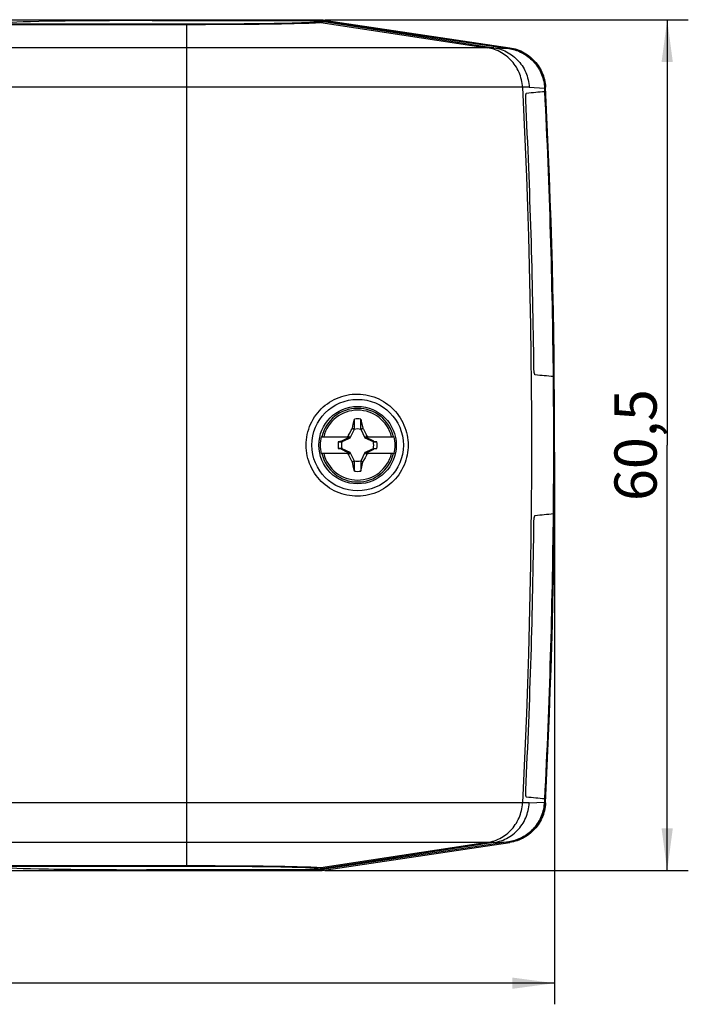
# Model space of a CAD drawing. Units: millimetres. Extents: x -278 to 9, y -64 to 6.
# Drawn here: x -39 to 9, y -64 to 6 of the extents above; entities that cross this region are included whole.
import ezdxf

# ---------------------------------------------------------------- set-up
doc = ezdxf.new("R2010")
doc.units = ezdxf.units.MM
doc.header["$LTSCALE"] = 16.335
doc.layers.get('0').update_dxf_attribs({"linetype": 'CONTINUOUS'})
for name, color, linetype in [('ASSI', 7, 'CONTINUOUS'), ('RACCORDO', 7, 'CONTINUOUS'), ('TRASH', 7, 'CONTINUOUS')]:
    doc.layers.add(name, color=color, linetype=linetype)
doc.styles.get("Standard").update_dxf_attribs({"font": 'txt', "width": 0.8})
doc.dimstyles.new('DIMSTYLE_1', dxfattribs={"dimtxt": 3, "dimasz": 3, "dimexe": 1.5, "dimexo": 0.5, "dimgap": 0.75, "dimtad": 1, "dimtxsty": 'STANDARD', "dimblk": '_FILLED', "dimblk1": '_FILLED', "dimblk2": '_FILLED', "dimcen": 0.09, "dimadec": 0, "dimazin": 0, "dimtfac": 1, "dimtofl": 0, "dimtmove": 0, "dimatfit": 3, "dimldrblk": '_FILLED', "dimfxl": 1, "dimtolj": 1, "dimarcsym": 0})
doc.dimstyles.new('DIMSTYLE_2', dxfattribs={"dimtxt": 3, "dimasz": 3, "dimexe": 1.5, "dimexo": 0.5, "dimgap": 0.75, "dimtad": 1, "dimdec": 1, "dimtxsty": 'STANDARD', "dimblk": '_FILLED', "dimblk1": '_FILLED', "dimblk2": '_FILLED', "dimcen": 0.09, "dimadec": 0, "dimazin": 0, "dimtfac": 1, "dimtdec": 1, "dimtofl": 0, "dimtmove": 0, "dimatfit": 3, "dimldrblk": '_FILLED', "dimfxl": 1, "dimtolj": 1, "dimarcsym": 0})

# ---------------------------------------------------------------- blocks, each defined once
blk = doc.blocks.new('_FILLED')
at = {"color": 0, "linetype": 'BYBLOCK'}
blk.add_solid([(0, 0), (-1, 0.133), (-1, -0.133)], dxfattribs=at)
blk = doc.blocks.new('*D0')
at = {"color": 7, "linetype": 'CONTINUOUS'}
for p, q in [((-218.988, -24.95), (-218.988, -64.175)), ((-0.988, -24.95), (-0.988, -64.175)), ((-218.988, -62.675), (-109.988, -62.675)), ((-0.988, -62.675), (-109.988, -62.675))]:
    blk.add_line(p, q, dxfattribs=at)
at = {"color": 7, "linetype": 'CONTINUOUS', "xscale": 3, "yscale": 3, "zscale": 3, "rotation": 180}
blk.add_blockref('_FILLED', (-218.988, -62.675), dxfattribs=at)
at = {"color": 7, "linetype": 'CONTINUOUS', "xscale": 3, "yscale": 3, "zscale": 3}
blk.add_blockref('_FILLED', (-0.988, -62.675), dxfattribs=at)
at = {"color": 7, "linetype": 'CONTINUOUS', "insert": (-109.988, -58.925), "char_height": 3, "width": 9.64286, "attachment_point": 2, "line_spacing_factor": 0.9}
blk.add_mtext('218', dxfattribs=at)
blk = doc.blocks.new('*D1')
at = {"color": 7, "linetype": 'CONTINUOUS'}
for p, q in [((-17.309, 5.775), (8.512, 5.775)), ((7.012, 5.775), (7.012, -24.45)), ((7.012, -54.675), (7.012, -24.45)), ((-17.309, -54.675), (8.512, -54.675))]:
    blk.add_line(p, q, dxfattribs=at)
at = {"color": 7, "linetype": 'CONTINUOUS', "xscale": 3, "yscale": 3, "zscale": 3}
for p, rotation in [((7.012, 5.775), 90), ((7.012, -54.675), 270)]:
    blk.add_blockref('_FILLED', p, dxfattribs=dict(at, rotation=rotation))
at = {"color": 7, "linetype": 'CONTINUOUS', "insert": (3.262, -24.45), "char_height": 3, "width": 12.85714, "attachment_point": 2, "rotation": 90, "line_spacing_factor": 0.9}
blk.add_mtext('60,5', dxfattribs=at)

msp = doc.modelspace()

# ---------------------------------------------------------------- linework, layer by layer
at = {"color": 7, "linetype": 'CONTINUOUS'}
for p, q in [((-29.588, 5.714), (-17.814, 5.714)), ((-17.377, 5.635), (-5.305, 3.784)), ((-17.373, 5.681), (-4.248, 3.731)), ((-1.698, 0.913), (-1.687, 0.684)), ((-1.693, 0.917), (-1.691, 0.879)), ((-1.681, 0.69), (-1.687, 0.684)), ((-1.079, -19.583), (-1.072, -19.59)), ((-15.356, -23.245), (-15.294, -22.957)), ((-15.294, -22.957), (-15.231, -22.669)), ((-15.231, -22.669), (-15.216, -22.6)), ((-15.216, -23.305), (-15.216, -22.6)), ((-14.76, -23.305), (-14.76, -22.6)), ((-14.76, -22.6), (-14.703, -22.856)), ((-14.703, -22.856), (-14.647, -23.116)), ((-15.644, -23.794), (-15.624, -23.753)), ((-15.624, -23.753), (-15.583, -23.672)), ((-15.583, -23.672), (-15.542, -23.592)), ((-15.542, -23.592), (-15.44, -23.397)), ((-15.368, -23.262), (-15.356, -23.245)), ((-15.368, -23.262), (-15.227, -23.328)), ((-15.356, -23.245), (-15.31, -23.265)), ((-15.31, -23.265), (-15.263, -23.285)), ((-15.263, -23.285), (-15.216, -23.305)), ((-14.76, -23.305), (-14.619, -23.244)), ((-14.749, -23.328), (-14.607, -23.262)), ((-14.647, -23.116), (-14.619, -23.244)), ((-14.607, -23.262), (-14.619, -23.244)), ((-14.607, -23.262), (-14.58, -23.313)), ((-14.58, -23.313), (-14.477, -23.508)), ((-14.477, -23.508), (-14.431, -23.598)), ((-14.431, -23.598), (-14.385, -23.686)), ((-14.385, -23.686), (-14.349, -23.758)), ((-14.349, -23.758), (-14.331, -23.794)), ((-17.582, -23.85), (-15.546, -23.85)), ((-16.361, -24.222), (-16.133, -24.222)), ((-16.13, -24.167), (-16.15, -24.181)), ((-16.142, -24.201), (-16.15, -24.181)), ((-16.133, -24.222), (-16.142, -24.201)), ((-15.939, -24.069), (-16.13, -24.167)), ((-16.11, -24.211), (-16.13, -24.167)), ((-15.797, -23.996), (-15.939, -24.069)), ((-15.702, -23.948), (-15.797, -23.996)), ((-15.608, -23.901), (-15.702, -23.948)), ((-15.588, -23.85), (-15.644, -23.794)), ((-15.56, -23.878), (-15.608, -23.901)), ((-15.546, -23.85), (-15.56, -23.878)), ((-15.507, -23.93), (-15.56, -23.878)), ((-14.468, -23.93), (-14.416, -23.878)), ((-14.429, -23.85), (-12.394, -23.85)), ((-14.416, -23.878), (-14.429, -23.85)), ((-14.321, -23.925), (-14.416, -23.878)), ((-14.388, -23.85), (-14.331, -23.794)), ((-14.331, -23.794), (-14.275, -23.822)), ((-14.227, -23.972), (-14.321, -23.925)), ((-14.275, -23.822), (-14.219, -23.85)), ((-14.109, -24.032), (-14.227, -23.972)), ((-13.941, -24.117), (-14.109, -24.032)), ((-13.845, -24.167), (-13.941, -24.117)), ((-13.845, -24.167), (-13.866, -24.211)), ((-13.825, -24.181), (-13.845, -24.167)), ((-13.843, -24.222), (-13.615, -24.222)), ((-13.615, -24.222), (-13.825, -24.181)), ((-15.546, -25.05), (-17.582, -25.05)), ((-16.133, -24.678), (-16.361, -24.678)), ((-16.361, -24.678), (-16.15, -24.72)), ((-16.15, -24.72), (-16.13, -24.733)), ((-16.13, -24.733), (-16.11, -24.689)), ((-16.13, -24.733), (-16.034, -24.783)), ((-16.034, -24.783), (-15.867, -24.869)), ((-15.867, -24.869), (-15.749, -24.929)), ((-15.7, -25.078), (-15.756, -25.05)), ((-15.749, -24.929), (-15.655, -24.976)), ((-15.644, -25.107), (-15.7, -25.078)), ((-15.655, -24.976), (-15.56, -25.022)), ((-15.588, -25.05), (-15.644, -25.107)), ((-15.617, -25.16), (-15.644, -25.107)), ((-15.59, -25.214), (-15.617, -25.16)), ((-15.507, -24.97), (-15.56, -25.022)), ((-15.56, -25.022), (-15.546, -25.05)), ((-14.416, -25.022), (-14.468, -24.97)), ((-14.429, -25.05), (-14.416, -25.022)), ((-12.394, -25.05), (-14.429, -25.05)), ((-14.416, -25.022), (-14.368, -24.999)), ((-14.362, -25.168), (-14.403, -25.248)), ((-14.331, -25.107), (-14.388, -25.05)), ((-14.368, -24.999), (-14.273, -24.952)), ((-14.331, -25.107), (-14.362, -25.168)), ((-14.273, -24.952), (-14.178, -24.904)), ((-14.178, -24.904), (-14.036, -24.831)), ((-14.036, -24.831), (-13.845, -24.733)), ((-13.866, -24.689), (-13.845, -24.733)), ((-13.845, -24.733), (-13.825, -24.719)), ((-13.843, -24.678), (-13.615, -24.678)), ((-13.843, -24.678), (-13.834, -24.699)), ((-13.834, -24.699), (-13.825, -24.719)), ((-15.545, -25.302), (-15.59, -25.214)), ((-15.498, -25.393), (-15.545, -25.302)), ((-15.396, -25.587), (-15.498, -25.393)), ((-15.368, -25.638), (-15.396, -25.587)), ((-15.227, -25.572), (-15.368, -25.638)), ((-15.356, -25.656), (-15.368, -25.638)), ((-15.286, -25.625), (-15.356, -25.656)), ((-15.329, -25.784), (-15.356, -25.656)), ((-15.272, -26.045), (-15.329, -25.784)), ((-15.216, -25.595), (-15.286, -25.625)), ((-15.216, -26.3), (-15.216, -25.595)), ((-14.713, -25.615), (-14.76, -25.595)), ((-14.759, -25.595), (-14.76, -26.3)), ((-14.607, -25.638), (-14.749, -25.572)), ((-14.666, -25.635), (-14.713, -25.615)), ((-14.693, -25.998), (-14.619, -25.656)), ((-14.619, -25.656), (-14.666, -25.635)), ((-14.619, -25.656), (-14.607, -25.638)), ((-14.455, -25.349), (-14.535, -25.503)), ((-14.403, -25.248), (-14.455, -25.349)), ((-15.216, -26.3), (-15.272, -26.045)), ((-14.76, -26.3), (-14.693, -25.998)), ((-1.072, -29.31), (-1.079, -29.317)), ((-1.687, -49.584), (-1.698, -49.813)), ((-1.687, -49.584), (-1.681, -49.59)), ((-1.681, -49.59), (-1.683, -49.628)), ((-5.305, -52.684), (-17.377, -54.535)), ((-4.248, -52.632), (-17.373, -54.581)), ((-29.588, -54.614), (-17.814, -54.614))]:
    msp.add_line(p, q, dxfattribs=at)
at = {"color": 253, "linetype": 'CONTINUOUS'}
for p, q in [((-17.817, 5.668), (-18.047, 5.602)), ((-17.817, 5.668), (-17.814, 5.714)), ((-17.383, 5.636), (-17.613, 5.57)), ((-17.377, 5.635), (-17.373, 5.681)), ((-26.814, 5.452), (-39.988, 5.452)), ((-26.463, 5.42), (-39.988, 5.42)), ((-27.138, 5.452), (-27.138, -54.352)), ((-26.168, 5.453), (-26.814, 5.452)), ((-25.79, 5.421), (-26.463, 5.42)), ((-25.524, 5.454), (-26.168, 5.453)), ((-25.12, 5.424), (-25.79, 5.421)), ((-24.886, 5.457), (-25.524, 5.454)), ((-24.459, 5.426), (-25.12, 5.424)), ((-24.258, 5.46), (-24.886, 5.457)), ((-23.812, 5.43), (-24.459, 5.426)), ((-23.645, 5.464), (-24.258, 5.46)), ((-23.181, 5.434), (-23.812, 5.43)), ((-23.051, 5.469), (-23.645, 5.464)), ((-22.57, 5.44), (-23.181, 5.434)), ((-22.477, 5.475), (-23.051, 5.469)), ((-21.982, 5.445), (-22.57, 5.44)), ((-21.927, 5.481), (-22.477, 5.475)), ((-21.421, 5.452), (-21.982, 5.445)), ((-21.404, 5.488), (-21.927, 5.481)), ((-20.888, 5.459), (-21.421, 5.452)), ((-20.91, 5.495), (-21.404, 5.488)), ((-20.448, 5.503), (-20.91, 5.495)), ((-20.388, 5.467), (-20.888, 5.459)), ((-20.02, 5.512), (-20.448, 5.503)), ((-19.921, 5.476), (-20.388, 5.467)), ((-19.63, 5.521), (-20.02, 5.512)), ((-19.492, 5.485), (-19.921, 5.476)), ((-19.278, 5.531), (-19.63, 5.521)), ((-19.101, 5.494), (-19.492, 5.485)), ((-18.967, 5.541), (-19.278, 5.531)), ((-18.752, 5.504), (-19.101, 5.494)), ((-18.698, 5.552), (-18.967, 5.541)), ((-18.446, 5.514), (-18.752, 5.504)), ((-18.185, 5.525), (-18.446, 5.514)), ((-17.613, 5.57), (-5.784, 3.784)), ((-5.307, 3.784), (-39.988, 3.784)), ((-5.305, 3.784), (-4.249, 3.73)), ((-4.248, 3.731), (-4.249, 3.73)), ((-2.795, 0.97), (-39.988, 0.97)), ((-2.795, 0.97), (-1.698, 0.913)), ((-1.693, 0.917), (-1.698, 0.912)), ((-2.795, -49.87), (-39.988, -49.87)), ((-2.795, -49.87), (-1.698, -49.813)), ((-1.693, -49.817), (-1.698, -49.812)), ((-5.307, -52.685), (-39.988, -52.685)), ((-5.784, -52.685), (-17.613, -54.47)), ((-5.305, -52.684), (-4.249, -52.63)), ((-4.248, -52.632), (-4.249, -52.63)), ((-39.988, -54.32), (-26.463, -54.32)), ((-39.988, -54.352), (-26.491, -54.353)), ((-26.491, -54.353), (-25.846, -54.354)), ((-26.463, -54.32), (-25.79, -54.322)), ((-25.846, -54.354), (-25.204, -54.356)), ((-25.79, -54.322), (-25.12, -54.324)), ((-25.204, -54.356), (-24.57, -54.359)), ((-25.12, -54.324), (-24.459, -54.327)), ((-24.57, -54.359), (-23.95, -54.362)), ((-24.459, -54.327), (-23.812, -54.33)), ((-23.051, -54.369), (-22.477, -54.375)), ((-22.873, -54.337), (-22.273, -54.343)), ((-22.477, -54.375), (-21.927, -54.381)), ((-22.273, -54.343), (-21.698, -54.349)), ((-21.927, -54.381), (-21.404, -54.388)), ((-21.698, -54.349), (-21.151, -54.356)), ((-21.404, -54.388), (-20.91, -54.395)), ((-21.151, -54.356), (-20.634, -54.363)), ((-20.91, -54.395), (-20.448, -54.404)), ((-20.634, -54.363), (-20.15, -54.371)), ((-20.448, -54.404), (-20.02, -54.412)), ((-20.15, -54.371), (-19.702, -54.38)), ((-20.02, -54.412), (-19.63, -54.422)), ((-19.702, -54.38), (-19.291, -54.39)), ((-19.63, -54.422), (-19.278, -54.431)), ((-19.291, -54.39), (-18.921, -54.399)), ((-19.278, -54.431), (-18.967, -54.442)), ((-18.921, -54.399), (-18.593, -54.409)), ((-18.047, -54.502), (-17.817, -54.568)), ((-17.613, -54.47), (-17.383, -54.536)), ((-17.373, -54.581), (-17.377, -54.535)), ((-17.814, -54.614), (-17.817, -54.568))]:
    msp.add_line(p, q, dxfattribs=at)
for points in [[(-18.047, 5.602), (-18.073, 5.596), (-18.11, 5.591), (-18.16, 5.585), (-18.221, 5.579), (-18.293, 5.574), (-18.378, 5.568), (-18.473, 5.563), (-18.58, 5.557), (-18.698, 5.552)], [(-17.613, 5.57), (-17.661, 5.577), (-17.709, 5.583), (-17.757, 5.588), (-17.805, 5.592), (-17.854, 5.596), (-17.902, 5.599), (-17.95, 5.601), (-17.999, 5.602), (-18.047, 5.602)], [(-17.613, 5.57), (-17.642, 5.564), (-17.683, 5.559), (-17.737, 5.553), (-17.802, 5.547), (-17.88, 5.542), (-17.97, 5.536), (-18.071, 5.531), (-18.185, 5.525)], [(-3.27, 0.97), (-3.28, 1.106), (-3.296, 1.243), (-3.318, 1.378), (-3.346, 1.512), (-3.381, 1.645), (-3.421, 1.776), (-3.467, 1.905), (-3.519, 2.032), (-3.576, 2.156), (-3.639, 2.277), (-3.708, 2.396), (-3.781, 2.511), (-3.86, 2.622), (-3.944, 2.73), (-4.032, 2.833), (-4.125, 2.933), (-4.223, 3.028), (-4.324, 3.118), (-4.43, 3.204), (-4.539, 3.285), (-4.652, 3.36), (-4.768, 3.43), (-4.887, 3.495), (-5.009, 3.554), (-5.134, 3.607), (-5.26, 3.655), (-5.389, 3.696), (-5.519, 3.732), (-5.651, 3.761), (-5.784, 3.784)], [(-5.307, 3.784), (-5.174, 3.761), (-5.042, 3.732), (-4.911, 3.696), (-4.782, 3.655), (-4.656, 3.607), (-4.532, 3.554), (-4.41, 3.495), (-4.291, 3.43), (-4.175, 3.36), (-4.062, 3.285), (-3.953, 3.204), (-3.847, 3.118), (-3.746, 3.028), (-3.649, 2.933), (-3.556, 2.833), (-3.467, 2.73), (-3.384, 2.622), (-3.305, 2.511), (-3.231, 2.396), (-3.163, 2.277), (-3.1, 2.156), (-3.043, 2.032), (-2.991, 1.905), (-2.945, 1.776), (-2.905, 1.645), (-2.871, 1.512), (-2.843, 1.378), (-2.821, 1.243), (-2.805, 1.106), (-2.795, 0.97)], [(-3.27, 0.97), (-3.168, -1.147), (-3.075, -3.264), (-2.991, -5.382), (-2.916, -7.5), (-2.85, -9.618), (-2.793, -11.736), (-2.744, -13.855), (-2.704, -15.974), (-2.673, -18.093), (-2.651, -20.212), (-2.638, -22.331), (-2.633, -24.45), (-2.638, -26.569), (-2.651, -28.688), (-2.673, -30.808), (-2.704, -32.927), (-2.744, -35.045), (-2.793, -37.164), (-2.85, -39.282), (-2.916, -41.401), (-2.991, -43.518), (-3.075, -45.636), (-3.168, -47.753), (-3.27, -49.87)], [(-5.784, -52.685), (-5.651, -52.661), (-5.519, -52.632), (-5.389, -52.596), (-5.26, -52.555), (-5.134, -52.507), (-5.009, -52.454), (-4.887, -52.395), (-4.768, -52.33), (-4.652, -52.26), (-4.539, -52.185), (-4.43, -52.104), (-4.324, -52.019), (-4.223, -51.928), (-4.125, -51.833), (-4.032, -51.734), (-3.944, -51.63), (-3.86, -51.522), (-3.781, -51.411), (-3.708, -51.296), (-3.639, -51.177), (-3.576, -51.056), (-3.519, -50.932), (-3.467, -50.805), (-3.421, -50.676), (-3.381, -50.545), (-3.346, -50.412), (-3.318, -50.278), (-3.296, -50.143), (-3.28, -50.007), (-3.27, -49.87)], [(-5.307, -52.685), (-5.174, -52.661), (-5.042, -52.632), (-4.911, -52.596), (-4.782, -52.555), (-4.656, -52.507), (-4.532, -52.454), (-4.41, -52.395), (-4.291, -52.33), (-4.175, -52.26), (-4.062, -52.185), (-3.953, -52.104), (-3.847, -52.019), (-3.746, -51.928), (-3.649, -51.833), (-3.556, -51.734), (-3.467, -51.63), (-3.384, -51.522), (-3.305, -51.411), (-3.231, -51.296), (-3.163, -51.177), (-3.1, -51.056), (-3.043, -50.932), (-2.991, -50.805), (-2.945, -50.676), (-2.905, -50.545), (-2.871, -50.412), (-2.843, -50.278), (-2.821, -50.143), (-2.805, -50.007), (-2.795, -49.87)], [(-23.95, -54.362), (-23.345, -54.367), (-23.051, -54.369)], [(-23.812, -54.33), (-23.181, -54.335), (-22.873, -54.337)], [(-18.967, -54.442), (-18.698, -54.452), (-18.58, -54.457), (-18.473, -54.463), (-18.378, -54.468), (-18.293, -54.474), (-18.221, -54.48), (-18.16, -54.485), (-18.11, -54.491), (-18.073, -54.497), (-18.047, -54.502)], [(-18.593, -54.409), (-18.31, -54.42), (-18.185, -54.425), (-18.071, -54.431), (-17.97, -54.436), (-17.88, -54.442), (-17.802, -54.448), (-17.737, -54.453), (-17.683, -54.459), (-17.642, -54.465), (-17.613, -54.47)], [(-17.613, -54.47), (-17.661, -54.477), (-17.709, -54.483), (-17.757, -54.488), (-17.805, -54.492), (-17.854, -54.496), (-17.902, -54.499), (-17.95, -54.501), (-17.999, -54.502), (-18.047, -54.502)]]:
    msp.add_lwpolyline(points, dxfattribs=at)
at = {"color": 7, "linetype": 'CONTINUOUS'}
for points in [[(-17.817, 5.668), (-17.769, 5.667), (-17.72, 5.666), (-17.672, 5.664), (-17.624, 5.662), (-17.575, 5.658), (-17.527, 5.654), (-17.479, 5.649), (-17.431, 5.643), (-17.383, 5.636)], [(-4.249, 3.73), (-4.126, 3.709), (-4.005, 3.683), (-3.884, 3.652), (-3.765, 3.616), (-3.648, 3.575), (-3.532, 3.529), (-3.419, 3.478), (-3.307, 3.423), (-3.198, 3.363), (-3.091, 3.299), (-2.987, 3.23), (-2.887, 3.157), (-2.789, 3.08), (-2.694, 2.998), (-2.603, 2.913), (-2.516, 2.824), (-2.432, 2.732), (-2.352, 2.636), (-2.276, 2.537), (-2.204, 2.435), (-2.137, 2.33), (-2.074, 2.222), (-2.015, 2.112), (-1.962, 1.999), (-1.912, 1.884), (-1.868, 1.767), (-1.829, 1.649), (-1.794, 1.529), (-1.765, 1.407), (-1.74, 1.285), (-1.721, 1.161), (-1.707, 1.037), (-1.698, 0.912)], [(-4.248, 3.731), (-4.135, 3.712), (-4.023, 3.689), (-3.912, 3.662), (-3.802, 3.63), (-3.694, 3.594), (-3.587, 3.554), (-3.481, 3.51), (-3.377, 3.462), (-3.275, 3.41), (-3.176, 3.354), (-3.078, 3.295), (-2.983, 3.232), (-2.89, 3.165), (-2.8, 3.094), (-2.712, 3.021), (-2.628, 2.944), (-2.546, 2.864), (-2.467, 2.78), (-2.392, 2.694), (-2.32, 2.605), (-2.252, 2.514), (-2.187, 2.42), (-2.126, 2.323), (-2.068, 2.224), (-2.014, 2.123), (-1.964, 2.02), (-1.919, 1.915), (-1.877, 1.809), (-1.839, 1.701), (-1.805, 1.592), (-1.776, 1.481), (-1.751, 1.37), (-1.73, 1.257), (-1.713, 1.144), (-1.701, 1.031), (-1.693, 0.917)], [(-3.042, 0.059), (-3.044, 0.101), (-3.045, 0.143), (-3.045, 0.185), (-3.045, 0.227), (-3.044, 0.267), (-3.042, 0.305), (-3.04, 0.342), (-3.037, 0.376), (-3.034, 0.408), (-3.03, 0.437), (-3.025, 0.464), (-3.02, 0.487), (-3.014, 0.508), (-3.007, 0.526), (-3.001, 0.539), (-2.994, 0.55), (-2.986, 0.556), (-2.978, 0.558)], [(-2.368, -19.459), (-2.376, -19.456), (-2.383, -19.45), (-2.391, -19.44), (-2.399, -19.426), (-2.406, -19.409), (-2.413, -19.388), (-2.42, -19.364), (-2.426, -19.338), (-2.432, -19.308), (-2.438, -19.276), (-2.443, -19.242), (-2.447, -19.206), (-2.451, -19.167), (-2.455, -19.127), (-2.457, -19.085), (-2.46, -19.044), (-2.461, -19.001), (-2.462, -18.959)], [(-1.079, -19.583), (-1.066, -21.205), (-1.058, -22.828), (-1.055, -24.45), (-1.058, -26.072), (-1.066, -27.695), (-1.079, -29.317)], [(-14.988, -28.077), (-15.178, -28.074), (-15.368, -28.061), (-15.558, -28.038), (-15.747, -28.004), (-15.934, -27.961), (-16.119, -27.908), (-16.3, -27.844), (-16.479, -27.772), (-16.652, -27.69), (-16.82, -27.6), (-16.982, -27.501), (-17.139, -27.394), (-17.288, -27.281), (-17.43, -27.16), (-17.567, -27.032), (-17.696, -26.897), (-17.819, -26.756), (-17.935, -26.607), (-18.044, -26.451), (-18.146, -26.287), (-18.239, -26.118), (-18.323, -25.944), (-18.398, -25.765), (-18.463, -25.583), (-18.519, -25.398), (-18.564, -25.211), (-18.599, -25.023), (-18.624, -24.833), (-18.639, -24.643), (-18.645, -24.451), (-18.64, -24.26), (-18.625, -24.07), (-18.6, -23.88), (-18.564, -23.691), (-18.519, -23.504), (-18.464, -23.319), (-18.399, -23.137), (-18.324, -22.958), (-18.24, -22.783), (-18.146, -22.614), (-18.045, -22.451), (-17.935, -22.294), (-17.819, -22.145), (-17.696, -22.003), (-17.567, -21.868), (-17.431, -21.74), (-17.288, -21.62), (-17.139, -21.506), (-16.983, -21.4), (-16.821, -21.301), (-16.653, -21.211), (-16.48, -21.129), (-16.301, -21.056), (-16.12, -20.993), (-15.935, -20.939), (-15.747, -20.896), (-15.558, -20.862), (-15.369, -20.839), (-15.178, -20.826), (-14.988, -20.823)], [(-14.988, -20.823), (-14.789, -20.83), (-14.592, -20.848), (-14.398, -20.877), (-14.207, -20.916), (-14.019, -20.965), (-13.836, -21.023), (-13.657, -21.091), (-13.483, -21.167), (-13.314, -21.252), (-13.151, -21.345), (-12.995, -21.445), (-12.844, -21.553), (-12.7, -21.668), (-12.562, -21.789), (-12.43, -21.918), (-12.304, -22.054), (-12.185, -22.198), (-12.072, -22.349), (-11.964, -22.509), (-11.864, -22.677), (-11.774, -22.849), (-11.694, -23.025), (-11.623, -23.205), (-11.562, -23.385), (-11.512, -23.563), (-11.472, -23.742), (-11.442, -23.919), (-11.42, -24.096), (-11.407, -24.271), (-11.403, -24.447), (-11.407, -24.622), (-11.419, -24.798), (-11.441, -24.974), (-11.471, -25.152), (-11.511, -25.33), (-11.56, -25.509), (-11.62, -25.689), (-11.691, -25.869), (-11.771, -26.045), (-11.862, -26.218), (-11.962, -26.387), (-12.069, -26.548), (-12.183, -26.7), (-12.303, -26.844), (-12.429, -26.981), (-12.562, -27.111), (-12.7, -27.232), (-12.844, -27.347), (-12.995, -27.455), (-13.151, -27.555), (-13.314, -27.648), (-13.483, -27.733), (-13.657, -27.809), (-13.835, -27.877), (-14.019, -27.935), (-14.207, -27.984), (-14.398, -28.023), (-14.592, -28.052), (-14.789, -28.07), (-14.988, -28.077)], [(-15.44, -23.397), (-15.384, -23.291), (-15.368, -23.262)], [(-15.756, -23.85), (-15.663, -23.803), (-15.644, -23.794)], [(-13.825, -24.181), (-13.828, -24.187), (-13.831, -24.194), (-13.834, -24.201), (-13.837, -24.208), (-13.84, -24.215), (-13.843, -24.222)], [(-16.15, -24.72), (-16.147, -24.713), (-16.144, -24.706), (-16.141, -24.699), (-16.138, -24.692), (-16.136, -24.685), (-16.133, -24.678)], [(-14.219, -25.05), (-14.312, -25.097), (-14.331, -25.107)], [(-14.535, -25.503), (-14.592, -25.609), (-14.607, -25.638)], [(-2.462, -29.941), (-2.461, -29.899), (-2.46, -29.857), (-2.457, -29.815), (-2.455, -29.773), (-2.451, -29.733), (-2.447, -29.695), (-2.443, -29.658), (-2.438, -29.624), (-2.432, -29.592), (-2.426, -29.563), (-2.42, -29.536), (-2.413, -29.512), (-2.406, -29.492), (-2.399, -29.474), (-2.391, -29.46), (-2.383, -29.45), (-2.376, -29.444), (-2.368, -29.442)], [(-2.978, -49.459), (-2.986, -49.456), (-2.994, -49.45), (-3.001, -49.44), (-3.007, -49.426), (-3.014, -49.408), (-3.02, -49.388), (-3.025, -49.364), (-3.03, -49.337), (-3.034, -49.308), (-3.037, -49.276), (-3.04, -49.242), (-3.042, -49.206), (-3.044, -49.167), (-3.045, -49.127), (-3.045, -49.085), (-3.045, -49.043), (-3.044, -49.001), (-3.042, -48.959)], [(-4.249, -52.63), (-4.126, -52.609), (-4.005, -52.583), (-3.884, -52.552), (-3.765, -52.516), (-3.648, -52.475), (-3.532, -52.429), (-3.418, -52.378), (-3.307, -52.323), (-3.198, -52.263), (-3.091, -52.199), (-2.987, -52.13), (-2.886, -52.057), (-2.789, -51.98), (-2.694, -51.898), (-2.603, -51.813), (-2.515, -51.725), (-2.432, -51.632), (-2.352, -51.536), (-2.276, -51.437), (-2.204, -51.335), (-2.137, -51.23), (-2.074, -51.122), (-2.016, -51.012), (-1.962, -50.899), (-1.913, -50.785), (-1.868, -50.668), (-1.829, -50.549), (-1.794, -50.429), (-1.765, -50.308), (-1.74, -50.185), (-1.721, -50.062), (-1.707, -49.938), (-1.698, -49.813)], [(-1.693, -49.817), (-1.701, -49.931), (-1.713, -50.044), (-1.73, -50.157), (-1.751, -50.27), (-1.776, -50.381), (-1.805, -50.492), (-1.839, -50.601), (-1.877, -50.709), (-1.919, -50.816), (-1.964, -50.92), (-2.014, -51.023), (-2.068, -51.124), (-2.126, -51.223), (-2.187, -51.32), (-2.252, -51.414), (-2.32, -51.505), (-2.392, -51.594), (-2.467, -51.681), (-2.546, -51.764), (-2.627, -51.844), (-2.712, -51.921), (-2.799, -51.995), (-2.89, -52.065), (-2.983, -52.132), (-3.078, -52.195), (-3.176, -52.255), (-3.275, -52.31), (-3.377, -52.362), (-3.481, -52.41), (-3.587, -52.454), (-3.694, -52.494), (-3.802, -52.53), (-3.912, -52.562), (-4.023, -52.589), (-4.135, -52.613), (-4.248, -52.632)], [(-17.817, -54.568), (-17.769, -54.568), (-17.72, -54.566), (-17.672, -54.564), (-17.624, -54.562), (-17.575, -54.558), (-17.527, -54.554), (-17.479, -54.549), (-17.431, -54.543), (-17.383, -54.536)]]:
    msp.add_lwpolyline(points, dxfattribs=at)
for radius in [3.25, 2.75]:
    msp.add_circle((-14.988, -24.45), radius, dxfattribs=at)
for centre, radius, start, end in [((-500.988, -24.45), 499.939, 2.88236, 2.90407), ((-500.988, -24.45), 499.939, 359.44297, 0.55703), ((-14.988, -24.45), 1.864, 82.9682, 97.02595), ((-14.988, -24.45), 2.663, 166.97647, 193.02353), ((-14.988, -24.45), 1.392, 170.56524, 189.43243), ((-14.988, -24.45), 1.392, 350.56524, 9.43243), ((-14.988, -24.45), 2.663, 346.97647, 13.02353), ((-14.988, -24.45), 1.864, 262.9682, 277.02595), ((-500.988, -24.45), 499.939, 357.09159, 357.1133)]:
    msp.add_arc(centre, radius, start, end, dxfattribs=at)
at = {"color": 253, "linetype": 'CONTINUOUS'}
for radius, start, end in [(2.612, 13.27884, 166.72116), (2.484, 13.97812, 166.02188), (2.612, 193.27884, 346.72116), (2.484, 193.97812, 346.02188)]:
    msp.add_arc((-14.988, -24.45), radius, start, end, dxfattribs=at)
at = {"color": 7, "linetype": 'CONTINUOUS'}
for centre, major_axis, ratio, start_param, end_param in [((-29.588, 5.532), (10.4, 0), 0.017455, 1.570796, 3.141593), ((-17.814, 2.713), (0.221, 2.992), 0.999847, -0.073729, 0.073729), ((-18.265, -3.393), (0.829, 9.036), 0.330206, -0.020054, -0.017989), ((-510.504, -24.45), (508.073, 0), 0.984111, 0.010983, 0.049037), ((-768.911, -24.45), (5193.06, 497.645), 0.009334, -1.423659, -1.423408), ((-458.822, -24.45), (5193.06, -497.645), 0.009334, 1.483431, 1.48368), ((85.664, -549.423), (0, 535.114), 0.995125, 0.192384, 0.192786), ((-115.64, 500.522), (0, -535.114), 0.995125, 0.192384, 0.192786), ((-458.822, -24.45), (5193.06, 497.645), 0.009334, -1.48368, -1.483431), ((-510.504, -24.45), (508.073, 0), 0.984111, -0.049037, -0.010983), ((-768.911, -24.45), (5193.06, -497.645), 0.009334, 1.423408, 1.423659), ((-29.588, -54.432), (10.4, 0), 0.017455, -3.141593, -1.570796), ((-18.265, -45.507), (-0.829, 9.036), 0.330206, -3.123604, -3.121538), ((-17.814, -51.614), (0.221, -2.992), 0.999847, -0.073729, 0.073729)]:
    msp.add_ellipse(centre, major_axis=major_axis, ratio=ratio, start_param=start_param, end_param=end_param, dxfattribs=at)
at = {"layer": 'ASSI', "color": 7, "linetype": 'CONTINUOUS'}
for p, q in [((-202.167, 5.775), (-17.809, 5.775)), ((-17.814, 5.714), (-29.988, 5.714)), ((-17.373, 5.681), (-4.248, 3.731)), ((-17.369, 5.742), (-4.18, 3.783)), ((-1.702, 1.041), (-1.693, 0.917)), ((-1.635, 0.979), (-1.634, 0.97)), ((-1.681, 0.684), (-1.681, 0.69)), ((-1.072, -19.59), (-1.073, -19.583)), ((-1.073, -29.317), (-1.072, -29.31)), ((-1.681, -49.59), (-1.681, -49.585)), ((-1.634, -49.87), (-1.635, -49.879)), ((-4.248, -52.632), (-17.373, -54.581)), ((-17.369, -54.643), (-4.18, -52.683)), ((-4.125, -52.611), (-4.248, -52.632)), ((-202.166, -54.675), (-17.809, -54.675)), ((-17.814, -54.614), (-29.988, -54.614))]:
    msp.add_line(p, q, dxfattribs=at)
at = {"layer": 'ASSI', "color": 253, "linetype": 'CONTINUOUS'}
for p, q in [((-17.814, 5.714), (-17.809, 5.775)), ((-17.373, 5.681), (-17.369, 5.742)), ((-4.248, 3.731), (-4.189, 3.784)), ((-1.693, 0.917), (-1.634, 0.97)), ((-1.693, -49.817), (-1.634, -49.87)), ((-4.248, -52.632), (-4.189, -52.685)), ((-17.809, -54.675), (-17.814, -54.614)), ((-17.369, -54.643), (-17.373, -54.581))]:
    msp.add_line(p, q, dxfattribs=at)
at = {"layer": 'ASSI', "color": 7, "linetype": 'CONTINUOUS'}
for points in [[(-17.809, 5.775), (-17.76, 5.775), (-17.711, 5.773), (-17.662, 5.771), (-17.613, 5.768), (-17.564, 5.765), (-17.515, 5.76), (-17.466, 5.755), (-17.418, 5.749), (-17.369, 5.742)], [(-4.248, 3.731), (-4.125, 3.71), (-4.003, 3.684), (-3.882, 3.654), (-3.763, 3.618), (-3.645, 3.577), (-3.529, 3.531), (-3.415, 3.48), (-3.303, 3.425), (-3.193, 3.365), (-3.087, 3.3), (-2.983, 3.232), (-2.882, 3.159), (-2.784, 3.081), (-2.689, 3), (-2.597, 2.915), (-2.51, 2.826), (-2.426, 2.734), (-2.346, 2.638), (-2.27, 2.539), (-2.198, 2.437), (-2.131, 2.332), (-2.068, 2.224), (-2.01, 2.114), (-1.956, 2.001), (-1.907, 1.887), (-1.862, 1.77), (-1.823, 1.651), (-1.789, 1.531), (-1.759, 1.41), (-1.735, 1.288), (-1.716, 1.165), (-1.702, 1.041)], [(-4.18, 3.783), (-4.046, 3.76), (-3.912, 3.73), (-3.78, 3.694), (-3.65, 3.653), (-3.522, 3.605), (-3.396, 3.552), (-3.273, 3.493), (-3.153, 3.428), (-3.035, 3.359), (-2.921, 3.283), (-2.81, 3.203), (-2.704, 3.118), (-2.601, 3.028), (-2.503, 2.933), (-2.409, 2.834), (-2.319, 2.731), (-2.235, 2.624), (-2.155, 2.513), (-2.08, 2.398), (-2.011, 2.28), (-1.947, 2.16), (-1.889, 2.036), (-1.836, 1.911), (-1.79, 1.782), (-1.749, 1.652), (-1.713, 1.519), (-1.685, 1.386), (-1.662, 1.251), (-1.645, 1.115), (-1.635, 0.979)], [(-1.635, -49.879), (-1.645, -50.015), (-1.662, -50.151), (-1.685, -50.286), (-1.713, -50.42), (-1.749, -50.552), (-1.79, -50.683), (-1.836, -50.811), (-1.889, -50.936), (-1.947, -51.06), (-2.011, -51.181), (-2.08, -51.299), (-2.155, -51.413), (-2.235, -51.524), (-2.319, -51.631), (-2.409, -51.734), (-2.503, -51.833), (-2.601, -51.928), (-2.704, -52.018), (-2.81, -52.103), (-2.921, -52.184), (-3.035, -52.259), (-3.153, -52.329), (-3.273, -52.393), (-3.396, -52.452), (-3.522, -52.505), (-3.65, -52.553), (-3.78, -52.595), (-3.912, -52.63), (-4.046, -52.66), (-4.18, -52.683)], [(-1.693, -49.817), (-1.702, -49.941), (-1.716, -50.065), (-1.735, -50.188), (-1.759, -50.31), (-1.789, -50.432), (-1.823, -50.552), (-1.862, -50.67), (-1.907, -50.787), (-1.956, -50.902), (-2.01, -51.014), (-2.068, -51.124), (-2.131, -51.232), (-2.198, -51.337), (-2.27, -51.439), (-2.346, -51.538), (-2.426, -51.634), (-2.51, -51.726), (-2.597, -51.815), (-2.689, -51.9), (-2.784, -51.982), (-2.882, -52.059), (-2.983, -52.132), (-3.087, -52.201), (-3.193, -52.265), (-3.303, -52.325), (-3.415, -52.38), (-3.529, -52.431), (-3.645, -52.477), (-3.763, -52.518), (-3.882, -52.554), (-4.003, -52.585), (-4.125, -52.611)], [(-17.809, -54.675), (-17.76, -54.675), (-17.711, -54.673), (-17.662, -54.671), (-17.613, -54.669), (-17.564, -54.665), (-17.515, -54.661), (-17.466, -54.655), (-17.417, -54.649), (-17.369, -54.643)]]:
    msp.add_lwpolyline(points, dxfattribs=at)
for radius, start, end in [(499.939, 2.88236, 2.90841), (500, 357.08582, 2.91418), (499.939, 0.55779, 2.88176), (499.939, 359.44297, 0.55703), (499.939, 357.11824, 359.44221), (499.939, 357.09159, 357.11764)]:
    msp.add_arc((-500.988, -24.45), radius, start, end, dxfattribs=at)
for centre, major_axis in [((-17.814, 2.713), (0.221, 2.992)), ((-17.814, -51.614), (0.221, -2.992))]:
    msp.add_ellipse(centre, major_axis=major_axis, ratio=0.999847, start_param=-0.073729, end_param=0.073729, dxfattribs=at)
at = {"layer": 'RACCORDO', "color": 7, "linetype": 'CONTINUOUS'}
for p, q in [((-202.167, 5.775), (-17.809, 5.775)), ((-17.369, 5.742), (-4.18, 3.783)), ((-1.635, 0.979), (-1.634, 0.97)), ((-1.634, -49.87), (-1.635, -49.879)), ((-17.369, -54.643), (-4.18, -52.683)), ((-202.166, -54.675), (-17.809, -54.675))]:
    msp.add_line(p, q, dxfattribs=at)
for points in [[(-17.809, 5.775), (-17.76, 5.775), (-17.711, 5.773), (-17.662, 5.771), (-17.613, 5.768), (-17.564, 5.765), (-17.515, 5.76), (-17.466, 5.755), (-17.418, 5.749), (-17.369, 5.742)], [(-4.18, 3.783), (-4.046, 3.76), (-3.912, 3.73), (-3.78, 3.694), (-3.65, 3.653), (-3.522, 3.605), (-3.396, 3.552), (-3.273, 3.493), (-3.153, 3.428), (-3.035, 3.359), (-2.921, 3.283), (-2.81, 3.203), (-2.704, 3.118), (-2.601, 3.028), (-2.503, 2.933), (-2.409, 2.834), (-2.319, 2.731), (-2.235, 2.624), (-2.155, 2.513), (-2.08, 2.398), (-2.011, 2.28), (-1.947, 2.16), (-1.889, 2.036), (-1.836, 1.911), (-1.79, 1.782), (-1.749, 1.652), (-1.713, 1.519), (-1.685, 1.386), (-1.662, 1.251), (-1.645, 1.115), (-1.635, 0.979)], [(-1.635, -49.879), (-1.645, -50.015), (-1.662, -50.151), (-1.685, -50.286), (-1.713, -50.42), (-1.749, -50.552), (-1.79, -50.683), (-1.836, -50.811), (-1.889, -50.936), (-1.947, -51.06), (-2.011, -51.181), (-2.08, -51.299), (-2.155, -51.413), (-2.235, -51.524), (-2.319, -51.631), (-2.409, -51.734), (-2.503, -51.833), (-2.601, -51.928), (-2.704, -52.018), (-2.81, -52.103), (-2.921, -52.184), (-3.035, -52.259), (-3.153, -52.329), (-3.273, -52.393), (-3.396, -52.452), (-3.522, -52.505), (-3.65, -52.553), (-3.78, -52.595), (-3.912, -52.63), (-4.046, -52.66), (-4.18, -52.683)], [(-17.809, -54.675), (-17.76, -54.675), (-17.711, -54.673), (-17.662, -54.671), (-17.613, -54.669), (-17.564, -54.665), (-17.515, -54.661), (-17.466, -54.655), (-17.417, -54.649), (-17.369, -54.643)]]:
    msp.add_lwpolyline(points, dxfattribs=at)
msp.add_arc((-500.988, -24.45), 500, 357.08582, 2.91418, dxfattribs=at)
at = {"layer": 'TRASH', "color": 7, "linetype": 'CONTINUOUS'}
for p, q in [((-15.507, -23.93), (-15.216, -23.305)), ((-14.76, -23.305), (-14.468, -23.93)), ((-16.133, -24.222), (-15.607, -23.977)), ((-15.607, -23.977), (-15.507, -23.93)), ((-14.468, -23.93), (-13.843, -24.222)), ((-15.507, -24.97), (-16.133, -24.678)), ((-15.216, -25.595), (-15.507, -24.97)), ((-14.468, -24.97), (-14.76, -25.595)), ((-14.368, -24.923), (-14.468, -24.97)), ((-13.843, -24.678), (-14.368, -24.923))]:
    msp.add_line(p, q, dxfattribs=at)
for start, end in [(77.98458, 102.01532), (167.98468, 192.01542), (347.98468, 12.01542), (257.98458, 282.01532)]:
    msp.add_arc((-14.988, -24.45), 1.147, start, end, dxfattribs=at)

# ---------------------------------------------------------------- dimensions: what is measured, and where the dimension line sits
at = {"color": 7, "linetype": 'CONTINUOUS'}
dim = msp.add_linear_dim(base=(7.012233551, -54.675091344), p1=(-17.808545436, 5.774908656), p2=(-17.809355022, -54.675091344), angle=270, dimstyle='DIMSTYLE_2', dxfattribs=at)
dim.commit()
dim.dimension.update_dxf_attribs({"geometry": '*D1', "text_midpoint": (7.012233551, -24.878662962), "dimtype": 160})
dim = msp.add_linear_dim(base=(-0.988, -62.675), p1=(-218.988, -24.45), p2=(-0.988, -24.45), dimstyle='DIMSTYLE_1', dxfattribs=at)
dim.commit()
dim.dimension.update_dxf_attribs({"geometry": '*D0', "text_midpoint": (-110.416, -62.675), "dimtype": 160})

doc.saveas('drawing.dxf')
